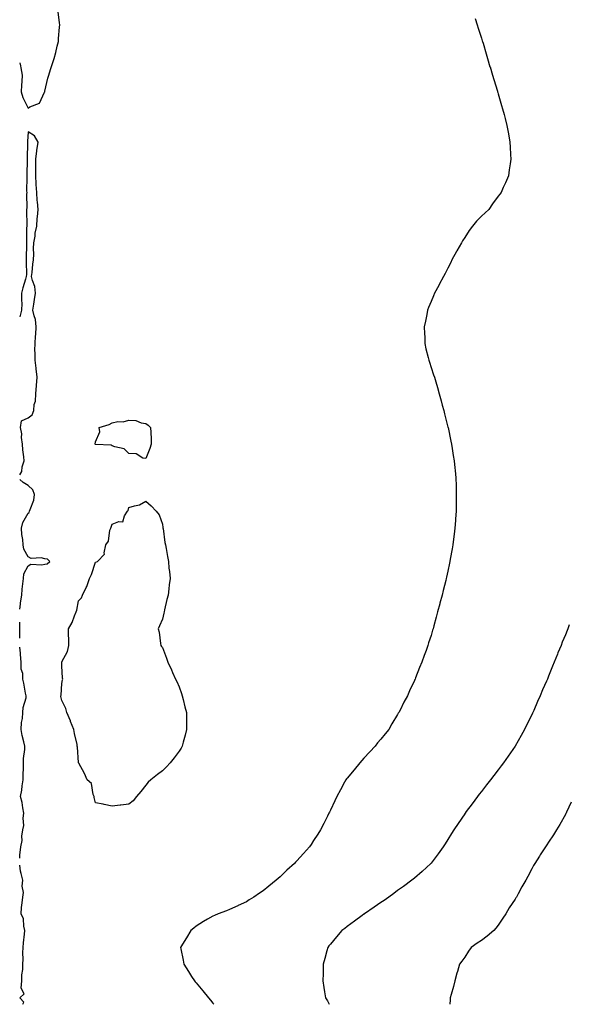
# Model space of a CAD drawing. Units: inches. Extents: x 973763 to 976403, y 7223978 to 7226618.
# Drawn here: x 973763 to 974090, y 7223978 to 7224565 of the extents above; entities that cross this region are included whole.
import ezdxf

# ---------------------------------------------------------------- set-up
doc = ezdxf.new("R2010")
doc.units = ezdxf.units.IN
doc.header["$MEASUREMENT"] = 0
doc.layers.add('Contour_97377223', color=7, linetype='Continuous', true_color=0xc12c6b)

msp = doc.modelspace()

# ---------------------------------------------------------------- linework, layer by layer
at = {"layer": 'Contour_97377223'}
for points in [[(973763, 7224539.23, 3146), (973763.56, 7224537.43, 3146), (973763.57, 7224536.39, 3146), (973764.45, 7224531.92, 3146), (973764.23, 7224528.11, 3146), (973764.07, 7224525.9, 3146), (973763.86, 7224521.92, 3146), (973764.8, 7224518.68, 3146), (973768.05, 7224512.33, 3146), (973769.11, 7224512.99, 3146), (973774.79, 7224515.18, 3146), (973777.82, 7224521.69, 3146), (973777.97, 7224521.92, 3146), (973777.97, 7224522, 3146), (973778.05, 7224522.45, 3146), (973779.8, 7224530.16, 3146), (973780.33, 7224531.92, 3146), (973781.43, 7224535.3, 3146), (973782.2, 7224537.78, 3146), (973783.6, 7224541.92, 3146), (973784.53, 7224545.44, 3146), (973785.39, 7224549.26, 3146), (973786.06, 7224551.92, 3146), (973786.17, 7224553.81, 3146), (973786.74, 7224560.61, 3146), (973786.82, 7224561.92, 3146), (973786.76, 7224563.21, 3146), (973785.86, 7224569.73, 3146)], [(974034.35, 7224565.63, 3146), (974035.53, 7224561.92, 3146), (974036.16, 7224560.03, 3146), (974038.05, 7224554.03, 3146), (974038.54, 7224552.41, 3146), (974038.68, 7224551.92, 3146), (974038.96, 7224551, 3146), (974040.85, 7224544.73, 3146), (974041.67, 7224541.92, 3146), (974043.11, 7224536.98, 3146), (974043.17, 7224536.8, 3146), (974044.64, 7224531.92, 3146), (974045.44, 7224529.32, 3146), (974047.49, 7224522.47, 3146), (974047.66, 7224521.92, 3146), (974047.76, 7224521.63, 3146), (974048.05, 7224520.71, 3146), (974050.06, 7224513.93, 3146), (974050.65, 7224511.92, 3146), (974051.55, 7224508.42, 3146), (974052.19, 7224506.06, 3146), (974053.23, 7224501.92, 3146), (974053.96, 7224497.84, 3146), (974054.26, 7224495.71, 3146), (974054.88, 7224491.92, 3146), (974055.07, 7224488.95, 3146), (974055.31, 7224484.65, 3146), (974055.48, 7224481.92, 3146), (974055.11, 7224478.97, 3146), (974054.58, 7224475.4, 3146), (974054.18, 7224471.92, 3146), (974052.26, 7224467.72, 3146), (974051.01, 7224464.87, 3146), (974049.69, 7224461.92, 3146), (974048.94, 7224461.02, 3146), (974048.05, 7224459.87, 3146), (974044.66, 7224455.3, 3146), (974042.47, 7224451.92, 3146), (974040.17, 7224449.81, 3146), (974038.05, 7224447.84, 3146), (974035.09, 7224444.89, 3146), (974032.6, 7224441.92, 3146), (974030.67, 7224439.3, 3146), (974028.05, 7224435.14, 3146), (974026.79, 7224433.19, 3146), (974026.07, 7224431.92, 3146), (974023.38, 7224427.25, 3146), (974023.14, 7224426.84, 3146), (974020.48, 7224421.92, 3146), (974019.71, 7224420.26, 3146), (974018.05, 7224416.92, 3146), (974016.36, 7224413.62, 3146), (974015.5, 7224411.92, 3146), (974012.91, 7224407.06, 3146), (974012.59, 7224406.45, 3146), (974010.16, 7224401.92, 3146), (974009.53, 7224400.44, 3146), (974008.05, 7224397.04, 3146), (974006.55, 7224393.42, 3146), (974005.95, 7224391.92, 3146), (974005.42, 7224389.28, 3146), (974004.65, 7224385.32, 3146), (974003.93, 7224381.92, 3146), (974004.07, 7224377.94, 3146), (974004.22, 7224375.75, 3146), (974004.38, 7224371.92, 3146), (974004.97, 7224368.85, 3146), (974006.34, 7224363.62, 3146), (974006.73, 7224361.92, 3146), (974007.01, 7224360.87, 3146), (974008.05, 7224357.58, 3146), (974009.49, 7224353.35, 3146), (974010.03, 7224351.92, 3146), (974010.82, 7224349.15, 3146), (974011.77, 7224345.63, 3146), (974012.91, 7224341.92, 3146), (974013.97, 7224337.84, 3146), (974014.72, 7224335.26, 3146), (974015.62, 7224331.92, 3146), (974016.07, 7224329.95, 3146), (974018.05, 7224322.15, 3146), (974018.13, 7224321.84, 3146), (974019.87, 7224313.74, 3146), (974020.28, 7224311.92, 3146), (974020.66, 7224309.3, 3146), (974021.26, 7224305.14, 3146), (974021.74, 7224301.92, 3146), (974022.15, 7224297.82, 3146), (974022.3, 7224296.18, 3146), (974022.74, 7224291.92, 3146), (974022.88, 7224287.08, 3146), (974022.89, 7224286.76, 3146), (974023.05, 7224281.92, 3146), (974022.99, 7224276.98, 3146), (974022.98, 7224276.86, 3146), (974022.92, 7224271.92, 3146), (974022.6, 7224267.37, 3146), (974022.53, 7224266.41, 3146), (974022.2, 7224261.92, 3146), (974021.73, 7224258.25, 3146), (974021.38, 7224255.26, 3146), (974020.97, 7224251.92, 3146), (974020.51, 7224249.46, 3146), (974019.43, 7224243.31, 3146), (974019.17, 7224241.92, 3146), (974018.97, 7224241, 3146), (974018.05, 7224236.31, 3146), (974017.27, 7224232.7, 3146), (974017.1, 7224231.92, 3146), (974016.79, 7224230.65, 3146), (974015.22, 7224224.75, 3146), (974014.53, 7224221.92, 3146), (974013.3, 7224217.17, 3146), (974013.2, 7224216.78, 3146), (974011.93, 7224211.92, 3146), (974011.08, 7224208.89, 3146), (974009.69, 7224203.56, 3146), (974009.24, 7224201.92, 3146), (974008.96, 7224201, 3146), (974008.05, 7224197.92, 3146), (974006.57, 7224193.4, 3146), (974006.11, 7224191.92, 3146), (974005.02, 7224188.89, 3146), (974003.96, 7224186.02, 3146), (974002.53, 7224181.92, 3146), (974001.16, 7224178.81, 3146), (973998.78, 7224172.66, 3146), (973998.48, 7224171.92, 3146), (973998.33, 7224171.63, 3146), (973998.05, 7224171, 3146), (973995.12, 7224164.85, 3146), (973993.95, 7224161.92, 3146), (973991.85, 7224158.13, 3146), (973989.58, 7224153.44, 3146), (973988.8, 7224151.92, 3146), (973988.51, 7224151.47, 3146), (973988.05, 7224150.73, 3146), (973984.73, 7224145.24, 3146), (973982.8, 7224141.92, 3146), (973980.68, 7224139.3, 3146), (973978.05, 7224136.1, 3146), (973976.17, 7224133.8, 3146), (973974.64, 7224131.92, 3146), (973971.48, 7224128.48, 3146), (973968.05, 7224124.79, 3146), (973966.69, 7224123.27, 3146), (973965.52, 7224121.92, 3146), (973962.12, 7224117.84, 3146), (973958.05, 7224112.86, 3146), (973957.64, 7224112.33, 3146), (973957.34, 7224111.92, 3146), (973956.48, 7224110.34, 3146), (973954.05, 7224105.92, 3146), (973951.9, 7224101.92, 3146), (973950.66, 7224099.32, 3146), (973948.05, 7224093.72, 3146), (973947.48, 7224092.49, 3146), (973947.22, 7224091.92, 3146), (973946.4, 7224090.26, 3146), (973944.17, 7224085.81, 3146), (973942.24, 7224081.92, 3146), (973940.56, 7224079.4, 3146), (973938.05, 7224075.57, 3146), (973936.59, 7224073.37, 3146), (973935.65, 7224071.92, 3146), (973932, 7224067.97, 3146), (973928.05, 7224063.54, 3146), (973927.28, 7224062.7, 3146), (973926.62, 7224061.92, 3146), (973922.1, 7224057.88, 3146), (973918.05, 7224053.93, 3146), (973916.98, 7224052.99, 3146), (973915.85, 7224051.92, 3146), (973911.45, 7224048.52, 3146), (973908.05, 7224045.63, 3146), (973905.78, 7224044.19, 3146), (973902.53, 7224041.92, 3146), (973899.77, 7224040.2, 3146), (973898.05, 7224039.05, 3146), (973893.09, 7224036.88, 3146), (973892.92, 7224036.8, 3146), (973888.05, 7224034.48, 3146), (973886.15, 7224033.81, 3146), (973881.17, 7224031.92, 3146), (973878.96, 7224031, 3146), (973878.05, 7224030.53, 3146), (973874.83, 7224028.7, 3146), (973872.54, 7224027.43, 3146), (973868.05, 7224024.6, 3146), (973866.62, 7224023.35, 3146), (973864.95, 7224021.92, 3146), (973862.27, 7224017.7, 3146), (973860.02, 7224013.89, 3146), (973858.84, 7224011.92, 3146), (973858.99, 7224010.98, 3146), (973860.34, 7224004.22, 3146), (973860.69, 7224001.92, 3146), (973863.62, 7223997.49, 3146), (973865.37, 7223994.6, 3146), (973867.02, 7223991.92, 3146), (973867.51, 7223991.37, 3146), (973868.05, 7223990.77, 3146), (973872.11, 7223985.98, 3146), (973875.35, 7223981.92, 3146), (973876.58, 7223980.44, 3146), (973878.05, 7223978.68, 3146), (973878.6, 7223978, 3146)], [(973763, 7224293.72, 3146), (973764.29, 7224295.67, 3146), (973764.51, 7224298.37, 3146), (973765.63, 7224301.92, 3146), (973765.55, 7224304.42, 3146), (973764.77, 7224308.64, 3146), (973764.7, 7224311.92, 3146), (973764.13, 7224315.85, 3146), (973764.32, 7224318.19, 3146), (973763.39, 7224321.92, 3146), (973764.11, 7224325.85, 3146), (973768.05, 7224327.68, 3146), (973770.46, 7224329.52, 3146), (973771.44, 7224331.92, 3146), (973771.7, 7224335.57, 3146), (973772.4, 7224337.58, 3146), (973772.57, 7224341.92, 3146), (973772.99, 7224346.86, 3146), (973773, 7224346.96, 3146), (973773.4, 7224351.92, 3146), (973772.89, 7224356.76, 3146), (973772.81, 7224357.17, 3146), (973772.18, 7224361.92, 3146), (973772.25, 7224366.12, 3146), (973772.08, 7224367.9, 3146), (973772.15, 7224371.92, 3146), (973772.46, 7224376.33, 3146), (973772.58, 7224377.39, 3146), (973772.88, 7224381.92, 3146), (973772.33, 7224386.2, 3146), (973771.58, 7224388.4, 3146), (973770.9, 7224391.92, 3146), (973771.44, 7224395.32, 3146), (973771.81, 7224398.15, 3146), (973772.44, 7224401.92, 3146), (973772.1, 7224405.98, 3146), (973770.54, 7224409.44, 3146), (973770.12, 7224411.92, 3146), (973770.45, 7224414.32, 3146), (973770.72, 7224419.26, 3146), (973771.17, 7224421.92, 3146), (973771.36, 7224425.22, 3146), (973771.3, 7224428.68, 3146), (973771.5, 7224431.92, 3146), (973772.15, 7224436.02, 3146), (973772.16, 7224437.8, 3146), (973773.11, 7224441.92, 3146), (973773.49, 7224446.47, 3146), (973773.55, 7224447.41, 3146), (973773.91, 7224451.92, 3146), (973773.55, 7224456.43, 3146), (973773.4, 7224457.27, 3146), (973773.1, 7224461.92, 3146), (973772.87, 7224466.74, 3146), (973772.86, 7224467.1, 3146), (973772.65, 7224471.92, 3146), (973772.7, 7224476.57, 3146), (973772.54, 7224477.43, 3146), (973772.59, 7224481.92, 3146), (973773.13, 7224486.84, 3146), (973773.22, 7224487.08, 3146), (973773.99, 7224491.92, 3146), (973771.82, 7224495.69, 3146), (973768.05, 7224498.13, 3146), (973767.56, 7224492.41, 3146), (973767.55, 7224491.92, 3146), (973767.55, 7224491.41, 3146), (973767.48, 7224482.49, 3146), (973767.47, 7224481.92, 3146), (973767.44, 7224481.31, 3146), (973767.2, 7224472.76, 3146), (973767.15, 7224471.92, 3146), (973767.17, 7224471.04, 3146), (973767.14, 7224462.84, 3146), (973767.16, 7224461.92, 3146), (973767.13, 7224461, 3146), (973767.16, 7224452.82, 3146), (973767.13, 7224451.92, 3146), (973767.1, 7224450.96, 3146), (973767.24, 7224442.72, 3146), (973767.21, 7224441.92, 3146), (973767.13, 7224441, 3146), (973767.14, 7224432.82, 3146), (973767.05, 7224431.92, 3146), (973766.97, 7224430.83, 3146), (973766.92, 7224423.05, 3146), (973766.81, 7224421.92, 3146), (973766.77, 7224420.63, 3146), (973766.96, 7224413.01, 3146), (973766.92, 7224411.92, 3146), (973766.53, 7224410.4, 3146), (973764.78, 7224405.2, 3146), (973764.1, 7224401.92, 3146), (973763.97, 7224397.84, 3146), (973764.27, 7224395.71, 3146), (973764.09, 7224391.92, 3146), (973763, 7224387.89, 3146)], [(973763, 7224213.48, 3146), (973763.42, 7224216.55, 3146), (973763.56, 7224217.43, 3146), (973764.19, 7224221.92, 3146), (973764.52, 7224225.46, 3146), (973764.88, 7224228.76, 3146), (973765.19, 7224231.92, 3146), (973765.37, 7224234.6, 3146), (973768.05, 7224239.5, 3146), (973769.66, 7224240.3, 3146), (973776.13, 7224239.99, 3146), (973778.05, 7224240.44, 3146), (973779.35, 7224240.61, 3146), (973781.01, 7224241.92, 3146), (973779.54, 7224243.42, 3146), (973778.05, 7224243.58, 3146), (973775.86, 7224244.11, 3146), (973769.92, 7224243.8, 3146), (973768.05, 7224244.85, 3146), (973765.53, 7224249.4, 3146), (973765.07, 7224251.92, 3146), (973764.78, 7224255.2, 3146), (973764.3, 7224258.17, 3146), (973764.01, 7224261.92, 3146), (973764.79, 7224265.18, 3146), (973768.05, 7224270.88, 3146), (973768.72, 7224271.24, 3146), (973768.93, 7224271.92, 3146), (973769.16, 7224273.03, 3146), (973771.36, 7224278.62, 3146), (973771.81, 7224281.92, 3146), (973770.91, 7224284.77, 3146), (973768.05, 7224287.37, 3146), (973765.13, 7224288.99, 3146), (973763, 7224290.87, 3146)], [(973763, 7224196.23, 3146), (973763.02, 7224196.88, 3146), (973763.02, 7224196.94, 3146), (973763.17, 7224201.92, 3146), (973763, 7224205.91, 3146)], [(974090.36, 7224204.24, 3147), (974089.48, 7224201.92, 3147), (974089.05, 7224200.92, 3147), (974088.05, 7224198.25, 3147), (974086.18, 7224193.8, 3147), (974085.49, 7224191.92, 3147), (974083.61, 7224187.49, 3147), (974083.26, 7224186.71, 3147), (974081.41, 7224181.92, 3147), (974080.38, 7224179.6, 3147), (974078.05, 7224173.56, 3147), (974077.56, 7224172.41, 3147), (974077.37, 7224171.92, 3147), (974076.85, 7224170.71, 3147), (974074.47, 7224165.49, 3147), (974073.02, 7224161.92, 3147), (974071.47, 7224158.5, 3147), (974069.19, 7224153.07, 3147), (974068.7, 7224151.92, 3147), (974068.49, 7224151.47, 3147), (974068.05, 7224150.51, 3147), (974065.13, 7224144.85, 3147), (974063.68, 7224141.92, 3147), (974061.65, 7224138.31, 3147), (974058.11, 7224131.98, 3147), (974058.07, 7224131.9, 3147), (974058.05, 7224131.88, 3147), (974053.94, 7224126.02, 3147), (974051.09, 7224121.92, 3147), (974049.8, 7224120.16, 3147), (974048.05, 7224117.8, 3147), (974045.46, 7224114.5, 3147), (974043.5, 7224111.92, 3147), (974041.1, 7224108.87, 3147), (974038.05, 7224104.85, 3147), (974036.74, 7224103.23, 3147), (974035.76, 7224101.92, 3147), (974032.42, 7224097.56, 3147), (974029.01, 7224092.88, 3147), (974028.3, 7224091.92, 3147), (974028.2, 7224091.76, 3147), (974028.05, 7224091.55, 3147), (974024.09, 7224085.88, 3147), (974021.51, 7224081.92, 3147), (974020.2, 7224079.77, 3147), (974018.05, 7224076.2, 3147), (974016.35, 7224073.62, 3147), (974015.27, 7224071.92, 3147), (974012.25, 7224067.72, 3147), (974008.05, 7224062.15, 3147), (974007.94, 7224062.02, 3147), (974007.85, 7224061.92, 3147), (974002.78, 7224057.19, 3147), (973998.05, 7224053.11, 3147), (973997.41, 7224052.56, 3147), (973996.63, 7224051.92, 3147), (973991.64, 7224048.33, 3147), (973988.05, 7224045.79, 3147), (973985.81, 7224044.15, 3147), (973982.77, 7224041.92, 3147), (973980, 7224039.97, 3147), (973978.05, 7224038.6, 3147), (973974.12, 7224035.85, 3147), (973968.4, 7224031.92, 3147), (973968.21, 7224031.76, 3147), (973968.05, 7224031.65, 3147), (973967.01, 7224030.87, 3147), (973962.46, 7224027.51, 3147), (973958.05, 7224024.3, 3147), (973956.67, 7224023.29, 3147), (973954.84, 7224021.92, 3147), (973951.7, 7224018.27, 3147), (973948.05, 7224013.93, 3147), (973947.18, 7224012.78, 3147), (973946.57, 7224011.92, 3147), (973946.02, 7224009.89, 3147), (973944.72, 7224005.26, 3147), (973943.84, 7224001.92, 3147), (973943.67, 7223997.53, 3147), (973943.65, 7223996.33, 3147), (973943.48, 7223991.92, 3147), (973944.16, 7223988.03, 3147), (973944.6, 7223985.38, 3147), (973945.2, 7223981.92, 3147), (973946.23, 7223980.1, 3147), (973947.34, 7223978, 3147)], [(973763, 7224065.2, 3146), (973763.08, 7224066.88, 3146), (973763.13, 7224067, 3146), (973763.61, 7224071.92, 3146), (973764.39, 7224075.59, 3146), (973764.36, 7224078.23, 3146), (973764.9, 7224081.92, 3146), (973765.43, 7224084.54, 3146), (973765.13, 7224088.99, 3146), (973765.5, 7224091.92, 3146), (973764.81, 7224095.16, 3146), (973764.41, 7224098.27, 3146), (973763.43, 7224101.92, 3146), (973764.26, 7224105.71, 3146), (973764.44, 7224108.31, 3146), (973765.05, 7224111.92, 3146), (973765.12, 7224114.85, 3146), (973765.18, 7224119.05, 3146), (973765.25, 7224121.92, 3146), (973765.35, 7224124.62, 3146), (973765.98, 7224129.85, 3146), (973766.09, 7224131.92, 3146), (973765.54, 7224134.44, 3146), (973764.43, 7224138.31, 3146), (973763.77, 7224141.92, 3146), (973764.05, 7224145.92, 3146), (973764.6, 7224148.48, 3146), (973764.92, 7224151.92, 3146), (973765.02, 7224154.95, 3146), (973766.75, 7224160.61, 3146), (973766.83, 7224161.92, 3146), (973766.48, 7224163.48, 3146), (973765.52, 7224169.38, 3146), (973764.87, 7224171.92, 3146), (973764.8, 7224175.16, 3146), (973763.95, 7224177.82, 3146), (973763.9, 7224181.92, 3146), (973763.44, 7224186.53, 3146), (973763.44, 7224187.31, 3146), (973763, 7224190.83, 3146)], [(974091.47, 7224098.5, 3148), (974088.68, 7224092.55, 3148), (974088.39, 7224091.92, 3148), (974088.28, 7224091.69, 3148), (974088.05, 7224091.22, 3148), (974084.74, 7224085.24, 3148), (974082.74, 7224081.92, 3148), (974080.95, 7224079.03, 3148), (974078.05, 7224074.6, 3148), (974076.93, 7224073.05, 3148), (974076.11, 7224071.92, 3148), (974072.92, 7224067.06, 3148), (974072.52, 7224066.39, 3148), (974069.76, 7224061.92, 3148), (974069.12, 7224060.85, 3148), (974068.05, 7224058.76, 3148), (974065.68, 7224054.28, 3148), (974064.45, 7224051.92, 3148), (974062.03, 7224047.94, 3148), (974059.91, 7224043.78, 3148), (974058.91, 7224041.92, 3148), (974058.56, 7224041.41, 3148), (974058.05, 7224040.59, 3148), (974054.54, 7224035.42, 3148), (974052.59, 7224031.92, 3148), (974050.69, 7224029.28, 3148), (974048.05, 7224025.22, 3148), (974046.56, 7224023.4, 3148), (974045.31, 7224021.92, 3148), (974041.4, 7224018.58, 3148), (974038.05, 7224015.96, 3148), (974035.43, 7224014.54, 3148), (974031.85, 7224011.92, 3148), (974030.31, 7224009.65, 3148), (974028.05, 7224006.04, 3148), (974026.25, 7224003.72, 3148), (974024.88, 7224001.92, 3148), (974023.71, 7223997.58, 3148), (974023.41, 7223996.55, 3148), (974022.27, 7223991.92, 3148), (974021.34, 7223988.64, 3148), (974019.92, 7223983.78, 3148), (974019.38, 7223981.92, 3148), (974019.31, 7223980.67, 3148), (974019.28, 7223978, 3148)], [(973764.77, 7223978, 3146), (973765.37, 7223979.24, 3146), (973763.08, 7223981.92, 3146), (973765.66, 7223984.3, 3146), (973763.77, 7223987.64, 3146), (973764.31, 7223991.92, 3146), (973764.35, 7223995.61, 3146), (973764.82, 7223998.68, 3146), (973764.87, 7224001.92, 3146), (973765.05, 7224004.91, 3146), (973764.89, 7224008.76, 3146), (973765.04, 7224011.92, 3146), (973765.34, 7224014.63, 3146), (973765.85, 7224019.73, 3146), (973766.09, 7224021.92, 3146), (973765.4, 7224024.58, 3146), (973765.19, 7224029.05, 3146), (973763.85, 7224031.92, 3146), (973764.16, 7224035.81, 3146), (973764.53, 7224038.4, 3146), (973764.86, 7224041.92, 3146), (973765.24, 7224044.73, 3146), (973764.51, 7224048.38, 3146), (973764.78, 7224051.92, 3146), (973763.96, 7224056, 3146), (973763.53, 7224057.39, 3146), (973763, 7224060.89, 3146)]]:
    msp.add_polyline3d(points, dxfattribs=at)
for points in [[(973838.05, 7224303.46, 3145), (973836.38, 7224303.58, 3145), (973832.34, 7224306.2, 3145), (973828.05, 7224306.28, 3145), (973825.23, 7224309.11, 3145), (973819.62, 7224310.36, 3145), (973818.05, 7224311.04, 3145), (973817.41, 7224311.28, 3145), (973808.18, 7224311.78, 3145), (973808.05, 7224311.82, 3145), (973808.01, 7224311.88, 3145), (973807.96, 7224311.92, 3145), (973807.94, 7224312.02, 3145), (973808.05, 7224313.35, 3145), (973810.66, 7224319.3, 3145), (973810.35, 7224321.92, 3145), (973816.37, 7224323.6, 3145), (973818.05, 7224324.67, 3145), (973821.5, 7224325.38, 3145), (973824.66, 7224325.32, 3145), (973828.05, 7224326.33, 3145), (973832.18, 7224326.04, 3145), (973835.4, 7224324.58, 3145), (973838.05, 7224324.22, 3145), (973839.42, 7224323.29, 3145), (973840.95, 7224321.92, 3145), (973841.05, 7224318.91, 3145), (973841.28, 7224315.16, 3145), (973841.38, 7224311.92, 3145), (973840.55, 7224309.42, 3145)], [(973828.05, 7224097.33, 3145), (973823.32, 7224096.65, 3145), (973822.83, 7224096.69, 3145), (973818.05, 7224096.18, 3145), (973813.32, 7224097.19, 3145), (973812.7, 7224097.27, 3145), (973808.05, 7224098.07, 3145), (973807.42, 7224101.28, 3145), (973807.37, 7224101.92, 3145), (973806.85, 7224103.11, 3145), (973805.83, 7224109.71, 3145), (973803.11, 7224111.92, 3145), (973801.65, 7224115.53, 3145), (973798.13, 7224121.84, 3145), (973798.08, 7224121.94, 3145), (973798.05, 7224122.08, 3145), (973797.35, 7224131.22, 3145), (973797.31, 7224131.92, 3145), (973797.13, 7224132.84, 3145), (973795.68, 7224139.54, 3145), (973795.25, 7224141.92, 3145), (973793.3, 7224146.67, 3145), (973793.16, 7224147.04, 3145), (973791, 7224151.92, 3145), (973790.5, 7224154.38, 3145), (973788.05, 7224159.15, 3145), (973787.58, 7224161.45, 3145), (973787.57, 7224161.92, 3145), (973787.64, 7224162.33, 3145), (973788.05, 7224169.21, 3145), (973788.55, 7224171.41, 3145), (973788.59, 7224171.92, 3145), (973788.58, 7224172.45, 3145), (973788.05, 7224179.79, 3145), (973788.01, 7224181.88, 3145), (973788.01, 7224181.92, 3145), (973788.02, 7224181.94, 3145), (973788.05, 7224182.13, 3145), (973791.54, 7224188.42, 3145), (973792.26, 7224191.92, 3145), (973792.27, 7224196.14, 3145), (973792.05, 7224197.92, 3145), (973792.06, 7224201.92, 3145), (973794.33, 7224205.63, 3145), (973795.68, 7224209.56, 3145), (973796.71, 7224211.92, 3145), (973797, 7224212.97, 3145), (973798.05, 7224218.56, 3145), (973799.72, 7224220.24, 3145), (973800.45, 7224221.92, 3145), (973802.66, 7224226.53, 3145), (973802.94, 7224227.04, 3145), (973804.66, 7224231.92, 3145), (973805.77, 7224234.21, 3145), (973808.05, 7224241.67, 3145), (973808.42, 7224241.55, 3145), (973809.3, 7224241.92, 3145), (973813.54, 7224246.43, 3145), (973813.3, 7224247.17, 3145), (973814.22, 7224251.92, 3145), (973815.86, 7224254.11, 3145), (973816.77, 7224260.65, 3145), (973817.23, 7224261.92, 3145), (973817.53, 7224262.45, 3145), (973818.05, 7224264.3, 3145), (973821.96, 7224265.83, 3145), (973824.35, 7224265.63, 3145), (973825.38, 7224269.24, 3145), (973827.14, 7224271.92, 3145), (973827.57, 7224272.39, 3145), (973828.05, 7224274.15, 3145), (973831.38, 7224275.26, 3145), (973834.3, 7224275.67, 3145), (973838.05, 7224277.92, 3145), (973841.38, 7224275.26, 3145), (973844.37, 7224271.92, 3145), (973845.99, 7224269.87, 3145), (973848.05, 7224264.15, 3145), (973848.3, 7224262.17, 3145), (973848.32, 7224261.92, 3145), (973848.39, 7224261.57, 3145), (973849.5, 7224253.37, 3145), (973849.8, 7224251.92, 3145), (973850.25, 7224249.71, 3145), (973850.99, 7224244.87, 3145), (973851.62, 7224241.92, 3145), (973851.9, 7224238.07, 3145), (973852.17, 7224236.04, 3145), (973852.56, 7224231.92, 3145), (973851.94, 7224228.03, 3145), (973851.76, 7224225.63, 3145), (973851.33, 7224221.92, 3145), (973850.67, 7224219.3, 3145), (973849.3, 7224213.17, 3145), (973848.97, 7224211.92, 3145), (973848.79, 7224211.18, 3145), (973848.05, 7224207.55, 3145), (973846.25, 7224203.72, 3145), (973845.55, 7224201.92, 3145), (973846.01, 7224199.87, 3145), (973846.88, 7224193.09, 3145), (973847.05, 7224191.92, 3145), (973847.51, 7224191.37, 3145), (973848.05, 7224190.71, 3145), (973850.42, 7224184.3, 3145), (973851.2, 7224181.92, 3145), (973853.49, 7224177.35, 3145), (973854.09, 7224175.88, 3145), (973855.88, 7224171.92, 3145), (973856.63, 7224170.49, 3145), (973858.05, 7224167.31, 3145), (973859.35, 7224163.21, 3145), (973859.76, 7224161.92, 3145), (973860.34, 7224159.63, 3145), (973861.45, 7224155.32, 3145), (973862.3, 7224151.92, 3145), (973862.3, 7224146.18, 3145), (973862.33, 7224141.92, 3145), (973861.49, 7224138.48, 3145), (973860.37, 7224134.24, 3145), (973859.79, 7224131.92, 3145), (973859.17, 7224130.79, 3145), (973858.05, 7224128.89, 3145), (973855.01, 7224124.97, 3145), (973852.66, 7224121.92, 3145), (973850.43, 7224119.54, 3145), (973848.05, 7224117.23, 3145), (973845.02, 7224114.95, 3145), (973841.08, 7224111.92, 3145), (973839.56, 7224110.42, 3145), (973838.05, 7224108.58, 3145), (973835.06, 7224104.91, 3145), (973832.63, 7224101.92, 3145), (973830.61, 7224099.36, 3145)]]:
    msp.add_polyline3d(points, close=True, dxfattribs=at)

doc.saveas('drawing.dxf')
